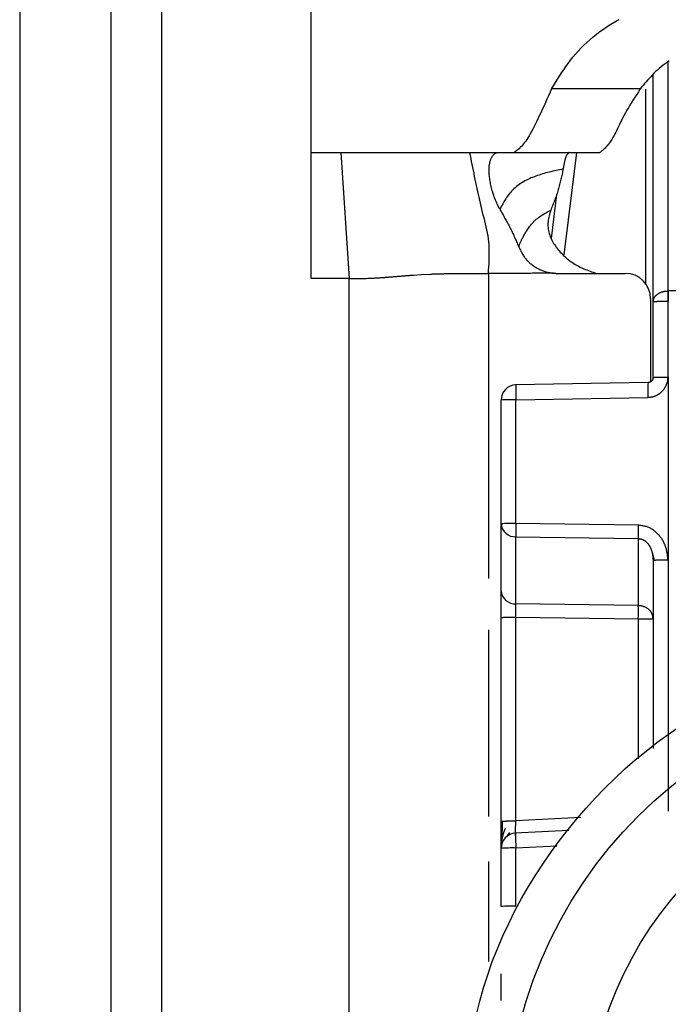
# Model space of a CAD drawing. Extents: x 328 to 4839, y 153 to 3174.
# Drawn here: x 3325 to 3337, y 967 to 986 of the extents above; entities that cross this region are included whole.
import ezdxf

# ---------------------------------------------------------------- set-up
doc = ezdxf.new("R2010")
doc.units = 0
doc.layers.get('0').update_dxf_attribs({"linetype": 'CONTINUOUS'})

msp = doc.modelspace()

# ---------------------------------------------------------------- linework, layer by layer
at = {"color": 7, "linetype": 'CONTINUOUS'}
for p, q in [((3330.369, 983.431), (3330.369, 991.447)), ((3324.619, 986.431), (3324.619, 943.931)), ((3326.419, 986.431), (3326.419, 943.931)), ((3327.419, 986.431), (3327.419, 943.931)), ((3337.119, 980.481), (3337.119, 984.956)), ((3336.864, 984.686), (3335.115, 984.686)), ((3330.369, 983.431), (3330.956, 983.431)), ((3330.369, 980.943), (3330.369, 983.431)), ((3330.956, 983.431), (3331.119, 980.943)), ((3333.504, 983.431), (3334.057, 983.431)), ((3334.057, 983.431), (3334.374, 983.431)), ((3334.374, 983.431), (3336.069, 983.431)), ((3335.215, 982.605), (3335.108, 981.735)), ((3331.119, 980.943), (3330.369, 980.943)), ((3331.119, 947.431), (3331.119, 980.943)), ((3332.388, 981.012), (3332.54, 981.022)), ((3332.54, 981.022), (3332.729, 981.031)), ((3335.234, 981.046), (3336.569, 981.046)), ((3337.069, 980.546), (3337.069, 978.904)), ((3337.411, 980.699), (3337.419, 980.699)), ((3348.819, 980.699), (3337.419, 980.699)), ((3337.119, 978.991), (3337.119, 980.481)), ((3337.419, 980.489), (3337.411, 980.489)), ((3337.416, 978.998), (3337.419, 980.489)), ((3337.416, 978.998), (3337.414, 975.391)), ((3337.021, 978.89), (3334.404, 978.843)), ((3334.411, 978.551), (3337.018, 978.598)), ((3334.119, 976.101), (3334.119, 978.543)), ((3334.411, 976.109), (3334.411, 978.551)), ((3334.119, 974.778), (3334.119, 976.101)), ((3336.827, 976.074), (3334.411, 976.109)), ((3334.411, 975.845), (3336.827, 975.81)), ((3334.411, 974.522), (3334.411, 975.845)), ((3336.827, 975.81), (3336.827, 974.488)), ((3337.099, 975.537), (3337.139, 975.382)), ((3337.119, 975.383), (3337.119, 971.666)), ((3337.414, 975.391), (3337.414, 970.431)), ((3336.827, 974.488), (3334.411, 974.522)), ((3334.119, 970.229), (3334.119, 974.251)), ((3334.411, 974.259), (3336.827, 974.224)), ((3334.411, 970.237), (3334.411, 974.259)), ((3335.459, 970.051), (3334.393, 969.994)), ((3334.234, 969.926), (3334.293, 970.008)), ((3334.119, 968.547), (3334.119, 969.695)), ((3334.411, 968.555), (3334.411, 969.703))]:
    msp.add_line(p, q, dxfattribs=at)
at = {"color": 8, "linetype": 'CONTINUOUS'}
for p, q in [((3337.419, 980.699), (3337.418, 985.205)), ((3336.972, 984.679), (3336.972, 980.842)), ((3335.363, 981.409), (3335.613, 983.431)), ((3333.869, 981.046), (3333.869, 975.023)), ((3336.827, 974.224), (3336.827, 971.463)), ((3333.869, 974.006), (3333.869, 970.324)), ((3335.695, 970.305), (3334.411, 970.237)), ((3334.411, 969.703), (3335.22, 969.746)), ((3333.869, 969.435), (3333.869, 967.464))]:
    msp.add_line(p, q, dxfattribs=at)
at = {"color": 7, "linetype": 'CONTINUOUS'}
for points in [[(3335.115, 984.686), (3335.154, 984.75), (3335.193, 984.813), (3335.233, 984.877), (3335.273, 984.94), (3335.314, 985.004), (3335.356, 985.066), (3335.399, 985.129), (3335.443, 985.19), (3335.49, 985.252), (3335.537, 985.312), (3335.587, 985.372), (3335.639, 985.431), (3335.693, 985.489), (3335.75, 985.547), (3335.809, 985.603), (3335.871, 985.658), (3335.934, 985.712), (3336, 985.765), (3336.069, 985.817), (3336.139, 985.868), (3336.212, 985.917), (3336.287, 985.964), (3336.365, 986.011), (3336.444, 986.056)], [(3337.437, 985.239), (3337.395, 985.21), (3337.354, 985.181), (3337.315, 985.152), (3337.276, 985.121), (3337.239, 985.09), (3337.204, 985.059), (3337.169, 985.027), (3337.136, 984.994), (3337.103, 984.961), (3337.071, 984.927), (3337.04, 984.894), (3337.01, 984.859), (3336.98, 984.825), (3336.951, 984.79), (3336.922, 984.756), (3336.893, 984.721), (3336.864, 984.686)], [(3335.115, 984.686), (3335.085, 984.619), (3335.055, 984.552), (3335.025, 984.485), (3334.995, 984.42), (3334.966, 984.355), (3334.936, 984.291), (3334.907, 984.228), (3334.879, 984.167), (3334.851, 984.108), (3334.823, 984.051), (3334.796, 983.996), (3334.769, 983.943), (3334.743, 983.893), (3334.718, 983.846), (3334.694, 983.801), (3334.67, 983.761), (3334.648, 983.723), (3334.626, 983.689), (3334.605, 983.658), (3334.584, 983.629), (3334.564, 983.603), (3334.545, 983.58), (3334.526, 983.559), (3334.508, 983.54), (3334.49, 983.522), (3334.473, 983.506), (3334.456, 983.492), (3334.439, 983.478), (3334.423, 983.466), (3334.406, 983.454), (3334.39, 983.442), (3334.374, 983.431)], [(3336.864, 984.686), (3336.829, 984.632), (3336.795, 984.578), (3336.761, 984.524), (3336.727, 984.471), (3336.694, 984.418), (3336.662, 984.366), (3336.631, 984.315), (3336.602, 984.265), (3336.574, 984.215), (3336.548, 984.167), (3336.523, 984.12), (3336.5, 984.074), (3336.478, 984.03), (3336.457, 983.987), (3336.437, 983.946), (3336.418, 983.907), (3336.4, 983.869), (3336.383, 983.834), (3336.366, 983.8), (3336.349, 983.768), (3336.333, 983.739), (3336.317, 983.711), (3336.302, 983.686), (3336.286, 983.662), (3336.271, 983.639), (3336.257, 983.619), (3336.242, 983.599), (3336.228, 983.581), (3336.214, 983.564), (3336.2, 983.549), (3336.187, 983.534), (3336.173, 983.52), (3336.16, 983.507), (3336.147, 983.495), (3336.133, 983.483), (3336.12, 983.472), (3336.107, 983.461), (3336.094, 983.451), (3336.082, 983.441), (3336.069, 983.431)], [(3330.956, 983.431), (3331.053, 983.431), (3331.151, 983.431), (3331.247, 983.431), (3331.343, 983.431), (3331.438, 983.431), (3331.531, 983.431), (3331.623, 983.431), (3331.713, 983.431), (3331.801, 983.431), (3331.886, 983.431), (3331.968, 983.431), (3332.048, 983.431), (3332.126, 983.431), (3332.201, 983.431), (3332.274, 983.431), (3332.344, 983.431), (3332.412, 983.431), (3332.477, 983.431), (3332.54, 983.431), (3332.601, 983.431), (3332.66, 983.431), (3332.716, 983.431), (3332.771, 983.431), (3332.824, 983.431), (3332.875, 983.431), (3332.924, 983.431), (3332.972, 983.431), (3333.018, 983.431), (3333.063, 983.431), (3333.107, 983.431), (3333.15, 983.431), (3333.192, 983.431), (3333.233, 983.431), (3333.273, 983.431), (3333.312, 983.431), (3333.351, 983.431), (3333.39, 983.431), (3333.428, 983.431), (3333.466, 983.431), (3333.504, 983.431)], [(3333.869, 981.046), (3333.873, 981.109), (3333.877, 981.172), (3333.881, 981.235), (3333.884, 981.298), (3333.886, 981.36), (3333.887, 981.423), (3333.887, 981.485), (3333.885, 981.546), (3333.882, 981.608), (3333.877, 981.668), (3333.87, 981.728), (3333.861, 981.788), (3333.851, 981.847), (3333.839, 981.906), (3333.826, 981.964), (3333.812, 982.023), (3333.798, 982.081), (3333.783, 982.139), (3333.768, 982.197), (3333.754, 982.255), (3333.739, 982.313), (3333.725, 982.371), (3333.712, 982.43), (3333.698, 982.488), (3333.685, 982.547), (3333.672, 982.605), (3333.659, 982.664), (3333.646, 982.723), (3333.634, 982.781), (3333.621, 982.84), (3333.609, 982.899), (3333.597, 982.958), (3333.585, 983.017), (3333.573, 983.076), (3333.561, 983.135), (3333.55, 983.194), (3333.538, 983.253), (3333.527, 983.312), (3333.515, 983.372), (3333.504, 983.431)], [(3334.093, 982.31), (3334.079, 982.34), (3334.064, 982.371), (3334.05, 982.402), (3334.036, 982.432), (3334.022, 982.463), (3334.009, 982.493), (3333.997, 982.524), (3333.985, 982.554), (3333.974, 982.585), (3333.964, 982.615), (3333.955, 982.645), (3333.946, 982.674), (3333.938, 982.703), (3333.931, 982.732), (3333.924, 982.761), (3333.918, 982.788), (3333.912, 982.816), (3333.907, 982.842), (3333.902, 982.868), (3333.898, 982.893), (3333.894, 982.918), (3333.891, 982.942), (3333.888, 982.965), (3333.886, 982.988), (3333.884, 983.011), (3333.882, 983.032), (3333.881, 983.053), (3333.881, 983.074), (3333.881, 983.094), (3333.882, 983.114), (3333.883, 983.132), (3333.884, 983.151), (3333.886, 983.168), (3333.888, 983.186), (3333.891, 983.202), (3333.894, 983.218), (3333.897, 983.233), (3333.901, 983.248), (3333.905, 983.263), (3333.909, 983.276), (3333.913, 983.289), (3333.918, 983.302), (3333.923, 983.314), (3333.929, 983.325), (3333.934, 983.336), (3333.94, 983.346), (3333.946, 983.355), (3333.952, 983.364), (3333.958, 983.373), (3333.964, 983.381), (3333.971, 983.388), (3333.977, 983.394), (3333.984, 983.401), (3333.991, 983.406), (3333.997, 983.411), (3334.004, 983.415), (3334.011, 983.419), (3334.017, 983.422), (3334.024, 983.425), (3334.031, 983.427), (3334.037, 983.428), (3334.044, 983.429), (3334.05, 983.43), (3334.057, 983.431)], [(3335.463, 983.43), (3335.459, 983.428), (3335.456, 983.425), (3335.452, 983.423), (3335.448, 983.42), (3335.445, 983.417), (3335.441, 983.414), (3335.437, 983.411), (3335.434, 983.408), (3335.43, 983.404), (3335.427, 983.4), (3335.423, 983.396), (3335.42, 983.392), (3335.416, 983.387), (3335.413, 983.381), (3335.41, 983.376), (3335.407, 983.37), (3335.404, 983.363), (3335.401, 983.356), (3335.398, 983.348), (3335.395, 983.34), (3335.392, 983.332), (3335.389, 983.323), (3335.386, 983.314), (3335.384, 983.304), (3335.381, 983.294), (3335.378, 983.284), (3335.376, 983.273), (3335.373, 983.262), (3335.371, 983.25), (3335.368, 983.238), (3335.366, 983.226), (3335.363, 983.214), (3335.361, 983.201), (3335.358, 983.188), (3335.356, 983.174), (3335.354, 983.161), (3335.351, 983.147), (3335.349, 983.133), (3335.346, 983.12), (3335.344, 983.106)], [(3335.344, 983.106), (3335.309, 983.098), (3335.275, 983.091), (3335.24, 983.084), (3335.206, 983.076), (3335.171, 983.068), (3335.137, 983.06), (3335.102, 983.052), (3335.068, 983.044), (3335.034, 983.035), (3335.001, 983.027), (3334.967, 983.017), (3334.934, 983.008), (3334.901, 982.998), (3334.868, 982.987), (3334.835, 982.977), (3334.803, 982.965), (3334.771, 982.953), (3334.74, 982.941), (3334.709, 982.928), (3334.678, 982.914), (3334.648, 982.9), (3334.618, 982.885), (3334.588, 982.869), (3334.559, 982.852), (3334.531, 982.835), (3334.503, 982.817), (3334.476, 982.798), (3334.449, 982.778), (3334.423, 982.757), (3334.397, 982.736), (3334.373, 982.714), (3334.349, 982.691), (3334.326, 982.668), (3334.304, 982.644), (3334.283, 982.62), (3334.263, 982.595), (3334.244, 982.57), (3334.226, 982.544), (3334.21, 982.519), (3334.194, 982.493), (3334.18, 982.468), (3334.166, 982.444), (3334.153, 982.42), (3334.14, 982.397), (3334.128, 982.375), (3334.116, 982.353), (3334.105, 982.331), (3334.093, 982.31)], [(3335.344, 983.106), (3335.339, 983.08), (3335.333, 983.055), (3335.328, 983.029), (3335.322, 983.004), (3335.317, 982.978), (3335.311, 982.953), (3335.305, 982.927), (3335.299, 982.902), (3335.293, 982.876), (3335.287, 982.851), (3335.281, 982.825), (3335.274, 982.8), (3335.268, 982.774), (3335.261, 982.749), (3335.254, 982.723), (3335.246, 982.698), (3335.239, 982.673), (3335.231, 982.647), (3335.223, 982.622), (3335.214, 982.597), (3335.206, 982.571), (3335.197, 982.546), (3335.187, 982.521), (3335.178, 982.496), (3335.169, 982.47), (3335.159, 982.445), (3335.149, 982.42), (3335.14, 982.395), (3335.13, 982.369), (3335.12, 982.344), (3335.11, 982.319), (3335.1, 982.294)], [(3334.093, 982.31), (3334.106, 982.287), (3334.119, 982.265), (3334.132, 982.243), (3334.145, 982.22), (3334.158, 982.198), (3334.171, 982.175), (3334.183, 982.153), (3334.196, 982.131), (3334.209, 982.108), (3334.221, 982.086), (3334.234, 982.063), (3334.246, 982.04), (3334.258, 982.018), (3334.27, 981.995), (3334.282, 981.972), (3334.294, 981.949), (3334.306, 981.926), (3334.317, 981.903), (3334.329, 981.88), (3334.34, 981.857), (3334.351, 981.833), (3334.362, 981.81), (3334.372, 981.787), (3334.383, 981.763), (3334.393, 981.74), (3334.404, 981.716), (3334.414, 981.692), (3334.424, 981.669), (3334.435, 981.645), (3334.445, 981.621), (3334.455, 981.598), (3334.465, 981.574)], [(3334.465, 981.574), (3334.469, 981.583), (3334.473, 981.592), (3334.477, 981.601), (3334.481, 981.611), (3334.485, 981.62), (3334.489, 981.63), (3334.494, 981.64), (3334.498, 981.65), (3334.503, 981.661), (3334.508, 981.672), (3334.513, 981.683), (3334.519, 981.695), (3334.525, 981.708), (3334.531, 981.721), (3334.538, 981.734), (3334.545, 981.748), (3334.553, 981.763), (3334.561, 981.778), (3334.569, 981.794), (3334.579, 981.81), (3334.588, 981.827), (3334.598, 981.844), (3334.609, 981.862), (3334.621, 981.88), (3334.633, 981.899), (3334.646, 981.918), (3334.659, 981.938), (3334.674, 981.958), (3334.689, 981.978), (3334.704, 981.998), (3334.721, 982.018), (3334.738, 982.038), (3334.756, 982.058), (3334.775, 982.077), (3334.794, 982.096), (3334.814, 982.114), (3334.835, 982.131), (3334.857, 982.148), (3334.88, 982.164), (3334.903, 982.18), (3334.926, 982.195), (3334.95, 982.21), (3334.974, 982.225), (3334.999, 982.239), (3335.024, 982.253), (3335.049, 982.266), (3335.074, 982.28), (3335.1, 982.294)], [(3335.1, 982.294), (3335.091, 982.266), (3335.083, 982.238), (3335.075, 982.21), (3335.068, 982.182), (3335.061, 982.154), (3335.055, 982.125), (3335.05, 982.097), (3335.046, 982.068), (3335.044, 982.039), (3335.043, 982.01), (3335.043, 981.98), (3335.045, 981.951), (3335.049, 981.921), (3335.054, 981.891), (3335.061, 981.861), (3335.069, 981.832), (3335.078, 981.802), (3335.088, 981.774), (3335.1, 981.745), (3335.112, 981.717), (3335.126, 981.69), (3335.14, 981.664), (3335.156, 981.637), (3335.173, 981.612), (3335.19, 981.586), (3335.208, 981.562), (3335.227, 981.537), (3335.247, 981.513), (3335.267, 981.489), (3335.288, 981.466), (3335.309, 981.443), (3335.331, 981.42), (3335.354, 981.398), (3335.377, 981.377), (3335.401, 981.355), (3335.425, 981.335), (3335.45, 981.314), (3335.475, 981.295), (3335.501, 981.276), (3335.527, 981.258), (3335.554, 981.24), (3335.581, 981.223), (3335.609, 981.207), (3335.637, 981.191), (3335.665, 981.177), (3335.694, 981.163), (3335.724, 981.149), (3335.753, 981.136), (3335.783, 981.124), (3335.813, 981.112), (3335.843, 981.1), (3335.874, 981.089), (3335.905, 981.078), (3335.935, 981.067), (3335.966, 981.056), (3335.997, 981.046)], [(3334.465, 981.574), (3334.474, 981.557), (3334.482, 981.54), (3334.49, 981.522), (3334.499, 981.505), (3334.508, 981.488), (3334.517, 981.472), (3334.526, 981.455), (3334.535, 981.438), (3334.544, 981.422), (3334.554, 981.406), (3334.564, 981.39), (3334.575, 981.374), (3334.586, 981.359), (3334.597, 981.344), (3334.609, 981.329), (3334.621, 981.315), (3334.634, 981.301), (3334.647, 981.287), (3334.661, 981.274), (3334.674, 981.261), (3334.689, 981.248), (3334.703, 981.236), (3334.718, 981.224), (3334.733, 981.213), (3334.749, 981.201), (3334.764, 981.19), (3334.78, 981.18), (3334.797, 981.17), (3334.813, 981.16), (3334.83, 981.15), (3334.846, 981.141), (3334.863, 981.132), (3334.881, 981.124), (3334.898, 981.116), (3334.915, 981.109), (3334.933, 981.101), (3334.951, 981.095), (3334.969, 981.088), (3334.987, 981.083), (3335.005, 981.077), (3335.023, 981.072), (3335.042, 981.068), (3335.06, 981.064), (3335.079, 981.06), (3335.097, 981.057), (3335.116, 981.055), (3335.135, 981.052), (3335.154, 981.049)], [(3331.119, 980.943), (3331.168, 980.943), (3331.216, 980.943), (3331.262, 980.944), (3331.307, 980.944), (3331.35, 980.944), (3331.389, 980.945), (3331.425, 980.946), (3331.458, 980.947), (3331.489, 980.948), (3331.517, 980.949), (3331.543, 980.95), (3331.568, 980.951), (3331.591, 980.952), (3331.613, 980.953), (3331.634, 980.954), (3331.653, 980.955), (3331.673, 980.957), (3331.691, 980.958), (3331.709, 980.959), (3331.727, 980.96), (3331.744, 980.961), (3331.761, 980.962), (3331.777, 980.963), (3331.793, 980.965), (3331.808, 980.966), (3331.824, 980.967), (3331.839, 980.968), (3331.854, 980.969), (3331.869, 980.971), (3331.883, 980.972), (3331.898, 980.973), (3331.913, 980.974), (3331.927, 980.975), (3331.942, 980.976), (3331.957, 980.978), (3331.971, 980.979), (3331.986, 980.98), (3332.001, 980.981), (3332.016, 980.982), (3332.03, 980.984), (3332.045, 980.985), (3332.06, 980.986), (3332.075, 980.987), (3332.09, 980.988), (3332.104, 980.989), (3332.119, 980.991), (3332.134, 980.992), (3332.149, 980.993), (3332.164, 980.994), (3332.179, 980.995), (3332.194, 980.997), (3332.209, 980.998), (3332.223, 980.999), (3332.238, 981), (3332.253, 981.001), (3332.268, 981.002), (3332.283, 981.004), (3332.298, 981.005), (3332.313, 981.006), (3332.328, 981.007), (3332.343, 981.008), (3332.358, 981.01), (3332.373, 981.011), (3332.388, 981.012)], [(3332.729, 981.031), (3332.741, 981.032), (3332.753, 981.032), (3332.765, 981.033), (3332.777, 981.033), (3332.79, 981.033), (3332.802, 981.034), (3332.815, 981.034), (3332.827, 981.035), (3332.84, 981.035), (3332.854, 981.036), (3332.867, 981.036), (3332.881, 981.037), (3332.895, 981.037), (3332.91, 981.037), (3332.924, 981.038), (3332.939, 981.038), (3332.955, 981.039), (3332.971, 981.039), (3332.987, 981.039), (3333.004, 981.04), (3333.021, 981.04), (3333.038, 981.04), (3333.056, 981.041), (3333.074, 981.041), (3333.091, 981.041), (3333.11, 981.041), (3333.128, 981.042), (3333.146, 981.042), (3333.165, 981.042), (3333.183, 981.043), (3333.202, 981.043), (3333.221, 981.043)], [(3333.221, 981.043), (3333.241, 981.043), (3333.26, 981.044), (3333.28, 981.044), (3333.3, 981.044), (3333.32, 981.044), (3333.34, 981.044), (3333.36, 981.044), (3333.38, 981.044), (3333.4, 981.045), (3333.42, 981.045), (3333.44, 981.045), (3333.46, 981.045), (3333.48, 981.045), (3333.5, 981.045), (3333.52, 981.045), (3333.54, 981.045), (3333.561, 981.045), (3333.581, 981.045), (3333.601, 981.045), (3333.622, 981.045), (3333.642, 981.045), (3333.663, 981.046), (3333.683, 981.046), (3333.704, 981.046), (3333.724, 981.046), (3333.745, 981.046), (3333.766, 981.046), (3333.786, 981.046), (3333.807, 981.046), (3333.828, 981.046), (3333.848, 981.046), (3333.869, 981.046)], [(3335.154, 981.049), (3335.122, 981.049), (3335.089, 981.049), (3335.057, 981.049), (3335.025, 981.048), (3334.993, 981.048), (3334.961, 981.048), (3334.929, 981.048), (3334.897, 981.048), (3334.865, 981.047), (3334.832, 981.047), (3334.8, 981.047), (3334.768, 981.047), (3334.736, 981.047), (3334.704, 981.046), (3334.672, 981.046), (3334.64, 981.046), (3334.608, 981.046), (3334.576, 981.046), (3334.543, 981.045), (3334.511, 981.045), (3334.479, 981.045), (3334.447, 981.045), (3334.415, 981.045), (3334.383, 981.045), (3334.351, 981.045), (3334.319, 981.045), (3334.287, 981.044), (3334.254, 981.044), (3334.222, 981.044), (3334.19, 981.044), (3334.158, 981.044), (3334.126, 981.045), (3334.094, 981.045), (3334.062, 981.045), (3334.03, 981.045), (3333.997, 981.045), (3333.965, 981.045), (3333.933, 981.045), (3333.901, 981.045), (3333.869, 981.046)], [(3335.154, 981.049), (3335.156, 981.049), (3335.159, 981.049), (3335.161, 981.049), (3335.164, 981.049), (3335.166, 981.048), (3335.169, 981.048), (3335.171, 981.048), (3335.174, 981.048), (3335.176, 981.048), (3335.179, 981.047), (3335.181, 981.047), (3335.184, 981.047), (3335.186, 981.047), (3335.189, 981.047), (3335.191, 981.047), (3335.194, 981.047), (3335.197, 981.047), (3335.199, 981.046), (3335.202, 981.046), (3335.204, 981.046), (3335.207, 981.046), (3335.209, 981.046), (3335.212, 981.046), (3335.214, 981.046), (3335.217, 981.046), (3335.219, 981.046), (3335.222, 981.046), (3335.224, 981.046), (3335.227, 981.046), (3335.229, 981.046), (3335.232, 981.046), (3335.234, 981.046)], [(3337.119, 980.481), (3337.12, 980.488), (3337.121, 980.495), (3337.122, 980.502), (3337.124, 980.509), (3337.125, 980.516), (3337.127, 980.523), (3337.128, 980.53), (3337.13, 980.537), (3337.133, 980.544), (3337.135, 980.55), (3337.138, 980.557), (3337.141, 980.563), (3337.145, 980.57), (3337.149, 980.576), (3337.153, 980.582), (3337.157, 980.589), (3337.162, 980.595), (3337.167, 980.6), (3337.173, 980.606), (3337.179, 980.612), (3337.185, 980.617), (3337.191, 980.623), (3337.197, 980.628), (3337.204, 980.633), (3337.211, 980.638), (3337.218, 980.643), (3337.225, 980.648), (3337.233, 980.652), (3337.241, 980.657), (3337.248, 980.661), (3337.256, 980.665), (3337.265, 980.668), (3337.273, 980.672), (3337.281, 980.675), (3337.29, 980.678), (3337.299, 980.681), (3337.308, 980.683), (3337.317, 980.685), (3337.326, 980.687), (3337.335, 980.689), (3337.344, 980.691), (3337.354, 980.692), (3337.363, 980.694), (3337.373, 980.695), (3337.382, 980.696), (3337.392, 980.697), (3337.402, 980.698), (3337.411, 980.699)], [(3337.411, 980.489), (3337.402, 980.489), (3337.392, 980.489), (3337.382, 980.489), (3337.373, 980.489), (3337.363, 980.489), (3337.354, 980.489), (3337.344, 980.489), (3337.335, 980.489), (3337.326, 980.489), (3337.317, 980.489), (3337.308, 980.489), (3337.299, 980.489), (3337.29, 980.489), (3337.281, 980.488), (3337.273, 980.488), (3337.265, 980.488), (3337.256, 980.488), (3337.248, 980.488), (3337.241, 980.488), (3337.233, 980.488), (3337.225, 980.487), (3337.218, 980.487), (3337.211, 980.487), (3337.204, 980.487), (3337.197, 980.487), (3337.191, 980.487), (3337.185, 980.486), (3337.179, 980.486), (3337.173, 980.486), (3337.167, 980.486), (3337.162, 980.486), (3337.157, 980.485), (3337.153, 980.485), (3337.149, 980.485), (3337.145, 980.485), (3337.141, 980.484), (3337.138, 980.484), (3337.135, 980.484), (3337.133, 980.484), (3337.13, 980.483), (3337.128, 980.483), (3337.127, 980.483), (3337.125, 980.483), (3337.124, 980.482), (3337.122, 980.482), (3337.121, 980.482), (3337.12, 980.482), (3337.119, 980.481)], [(3337.018, 978.598), (3337.026, 978.599), (3337.034, 978.6), (3337.041, 978.601), (3337.049, 978.602), (3337.057, 978.602), (3337.065, 978.603), (3337.072, 978.604), (3337.08, 978.605), (3337.088, 978.607), (3337.095, 978.608), (3337.103, 978.61), (3337.111, 978.611), (3337.118, 978.613), (3337.126, 978.615), (3337.133, 978.617), (3337.14, 978.619), (3337.148, 978.622), (3337.155, 978.624), (3337.162, 978.627), (3337.17, 978.63), (3337.177, 978.633), (3337.184, 978.637), (3337.191, 978.64), (3337.198, 978.644), (3337.204, 978.648), (3337.211, 978.651), (3337.218, 978.655), (3337.225, 978.66), (3337.231, 978.664), (3337.238, 978.668), (3337.244, 978.673), (3337.25, 978.677), (3337.256, 978.682), (3337.262, 978.687), (3337.268, 978.692), (3337.274, 978.697), (3337.28, 978.702), (3337.286, 978.708), (3337.291, 978.713), (3337.297, 978.718), (3337.302, 978.724), (3337.307, 978.73), (3337.313, 978.736), (3337.318, 978.742), (3337.323, 978.748), (3337.328, 978.754), (3337.332, 978.76), (3337.337, 978.766), (3337.341, 978.773), (3337.346, 978.779), (3337.35, 978.786), (3337.354, 978.792), (3337.358, 978.799), (3337.361, 978.806), (3337.365, 978.813), (3337.368, 978.82), (3337.372, 978.827), (3337.375, 978.834), (3337.378, 978.841), (3337.382, 978.848), (3337.385, 978.855), (3337.388, 978.862), (3337.391, 978.869), (3337.394, 978.877), (3337.396, 978.884), (3337.399, 978.891), (3337.401, 978.899), (3337.403, 978.906), (3337.405, 978.914), (3337.407, 978.921), (3337.408, 978.929), (3337.41, 978.936), (3337.411, 978.944), (3337.412, 978.952), (3337.413, 978.959), (3337.413, 978.967), (3337.414, 978.975), (3337.415, 978.983), (3337.415, 978.991), (3337.416, 978.998)], [(3337.119, 978.992), (3337.119, 978.988), (3337.118, 978.985), (3337.118, 978.982), (3337.118, 978.978), (3337.117, 978.975), (3337.117, 978.972), (3337.116, 978.969), (3337.115, 978.966), (3337.115, 978.962), (3337.114, 978.959), (3337.113, 978.956), (3337.112, 978.953), (3337.111, 978.95), (3337.109, 978.947), (3337.108, 978.944), (3337.106, 978.941), (3337.105, 978.939), (3337.103, 978.936), (3337.101, 978.933), (3337.099, 978.93), (3337.097, 978.928), (3337.095, 978.925), (3337.093, 978.923), (3337.09, 978.92), (3337.088, 978.918), (3337.085, 978.916), (3337.083, 978.914), (3337.08, 978.912), (3337.078, 978.91), (3337.075, 978.908), (3337.072, 978.906), (3337.07, 978.904), (3337.067, 978.903), (3337.064, 978.901), (3337.061, 978.9), (3337.058, 978.898), (3337.055, 978.897), (3337.052, 978.896), (3337.049, 978.895), (3337.046, 978.895), (3337.042, 978.894), (3337.039, 978.893), (3337.036, 978.893), (3337.033, 978.892), (3337.029, 978.892), (3337.026, 978.891), (3337.023, 978.891), (3337.02, 978.89)], [(3337.119, 978.991), (3337.119, 978.988), (3337.119, 978.986), (3337.118, 978.983), (3337.118, 978.981), (3337.118, 978.978), (3337.117, 978.976), (3337.117, 978.974), (3337.117, 978.971), (3337.116, 978.969), (3337.116, 978.966), (3337.115, 978.964), (3337.115, 978.962), (3337.114, 978.959), (3337.113, 978.957), (3337.113, 978.955), (3337.112, 978.953), (3337.111, 978.95), (3337.11, 978.948), (3337.109, 978.946), (3337.108, 978.944), (3337.106, 978.942), (3337.105, 978.94), (3337.104, 978.937), (3337.102, 978.935), (3337.101, 978.933), (3337.1, 978.931), (3337.098, 978.929), (3337.097, 978.928), (3337.095, 978.926), (3337.094, 978.924), (3337.092, 978.922), (3337.09, 978.92), (3337.088, 978.919), (3337.087, 978.917), (3337.085, 978.915), (3337.083, 978.914), (3337.081, 978.912), (3337.079, 978.911), (3337.077, 978.909), (3337.075, 978.908), (3337.073, 978.907), (3337.071, 978.905), (3337.069, 978.904), (3337.067, 978.903), (3337.065, 978.902), (3337.063, 978.901), (3337.061, 978.899), (3337.058, 978.898), (3337.056, 978.898), (3337.054, 978.897), (3337.052, 978.896), (3337.049, 978.895), (3337.047, 978.894), (3337.045, 978.894), (3337.042, 978.893), (3337.04, 978.893), (3337.038, 978.892), (3337.035, 978.892), (3337.033, 978.892), (3337.03, 978.891), (3337.028, 978.891), (3337.026, 978.891), (3337.023, 978.891), (3337.021, 978.89)], [(3337.119, 978.991), (3337.12, 978.991), (3337.121, 978.991), (3337.122, 978.991), (3337.124, 978.992), (3337.125, 978.992), (3337.127, 978.992), (3337.129, 978.992), (3337.131, 978.993), (3337.133, 978.993), (3337.135, 978.993), (3337.138, 978.993), (3337.142, 978.994), (3337.145, 978.994), (3337.149, 978.994), (3337.153, 978.994), (3337.158, 978.994), (3337.163, 978.995), (3337.168, 978.995), (3337.174, 978.995), (3337.18, 978.995), (3337.186, 978.995), (3337.192, 978.996), (3337.199, 978.996), (3337.206, 978.996), (3337.213, 978.996), (3337.22, 978.996), (3337.227, 978.997), (3337.235, 978.997), (3337.243, 978.997), (3337.251, 978.997), (3337.259, 978.997), (3337.267, 978.997), (3337.276, 978.997), (3337.284, 978.998), (3337.293, 978.998), (3337.302, 978.998), (3337.311, 978.998), (3337.32, 978.998), (3337.329, 978.998), (3337.339, 978.998), (3337.348, 978.998), (3337.357, 978.998), (3337.367, 978.998), (3337.377, 978.998), (3337.386, 978.998), (3337.396, 978.998), (3337.406, 978.998), (3337.416, 978.998)], [(3334.414, 978.843), (3334.414, 978.842), (3334.413, 978.841), (3334.413, 978.84), (3334.413, 978.839), (3334.413, 978.838), (3334.412, 978.837), (3334.412, 978.835), (3334.412, 978.833), (3334.412, 978.831), (3334.412, 978.829), (3334.411, 978.826), (3334.411, 978.823), (3334.411, 978.82), (3334.411, 978.816), (3334.411, 978.812), (3334.411, 978.807), (3334.41, 978.803), (3334.41, 978.797), (3334.41, 978.792), (3334.41, 978.786), (3334.41, 978.78), (3334.41, 978.774), (3334.41, 978.768), (3334.41, 978.761), (3334.41, 978.754), (3334.41, 978.747), (3334.41, 978.739), (3334.41, 978.732), (3334.41, 978.724), (3334.41, 978.716), (3334.41, 978.708), (3334.41, 978.7), (3334.41, 978.691), (3334.41, 978.683), (3334.41, 978.674), (3334.41, 978.665), (3334.41, 978.656), (3334.41, 978.647), (3334.41, 978.638), (3334.41, 978.628), (3334.41, 978.619), (3334.41, 978.609), (3334.41, 978.6), (3334.411, 978.59), (3334.411, 978.58), (3334.411, 978.571), (3334.411, 978.561), (3334.411, 978.551)], [(3334.125, 976.102), (3334.125, 976.099), (3334.125, 976.096), (3334.125, 976.093), (3334.125, 976.09), (3334.125, 976.087), (3334.125, 976.085), (3334.125, 976.082), (3334.125, 976.079), (3334.125, 976.076), (3334.126, 976.073), (3334.126, 976.07), (3334.126, 976.067), (3334.127, 976.064), (3334.127, 976.061), (3334.127, 976.058), (3334.128, 976.055), (3334.128, 976.052), (3334.129, 976.049), (3334.13, 976.046), (3334.13, 976.043), (3334.131, 976.04), (3334.132, 976.037), (3334.132, 976.035), (3334.133, 976.032), (3334.134, 976.029), (3334.135, 976.026), (3334.135, 976.023), (3334.136, 976.02), (3334.137, 976.017), (3334.138, 976.014), (3334.139, 976.011), (3334.139, 976.008)], [(3334.411, 976.109), (3334.411, 976.102), (3334.411, 976.096), (3334.411, 976.089), (3334.411, 976.082), (3334.411, 976.076), (3334.411, 976.069), (3334.411, 976.063), (3334.411, 976.056), (3334.41, 976.05), (3334.41, 976.044), (3334.41, 976.037), (3334.41, 976.031), (3334.41, 976.024), (3334.41, 976.018), (3334.41, 976.012), (3334.41, 976.006), (3334.41, 976), (3334.41, 975.993), (3334.41, 975.987), (3334.41, 975.981), (3334.41, 975.975), (3334.41, 975.969), (3334.41, 975.964), (3334.41, 975.958), (3334.41, 975.952), (3334.41, 975.946), (3334.41, 975.941), (3334.41, 975.935), (3334.41, 975.93), (3334.41, 975.924), (3334.41, 975.919), (3334.41, 975.914), (3334.41, 975.909), (3334.41, 975.904), (3334.41, 975.899), (3334.41, 975.894), (3334.41, 975.89), (3334.41, 975.885), (3334.41, 975.881), (3334.411, 975.877), (3334.411, 975.873), (3334.411, 975.869), (3334.411, 975.865), (3334.411, 975.861), (3334.411, 975.857), (3334.411, 975.853), (3334.411, 975.849), (3334.411, 975.845)], [(3337.414, 975.391), (3337.412, 975.408), (3337.41, 975.426), (3337.408, 975.444), (3337.406, 975.462), (3337.403, 975.479), (3337.401, 975.497), (3337.398, 975.515), (3337.395, 975.532), (3337.392, 975.55), (3337.389, 975.567), (3337.385, 975.584), (3337.381, 975.601), (3337.376, 975.618), (3337.371, 975.635), (3337.366, 975.652), (3337.36, 975.669), (3337.354, 975.685), (3337.347, 975.702), (3337.34, 975.718), (3337.332, 975.734), (3337.324, 975.75), (3337.315, 975.766), (3337.306, 975.781), (3337.297, 975.796), (3337.287, 975.811), (3337.277, 975.826), (3337.266, 975.84), (3337.255, 975.854), (3337.244, 975.868), (3337.232, 975.881), (3337.22, 975.894), (3337.208, 975.907), (3337.195, 975.92), (3337.182, 975.932), (3337.169, 975.943), (3337.155, 975.955), (3337.141, 975.966), (3337.127, 975.976), (3337.112, 975.986), (3337.097, 975.996), (3337.082, 976.005), (3337.066, 976.013), (3337.051, 976.021), (3337.034, 976.028), (3337.018, 976.035), (3337.001, 976.041), (3336.985, 976.046), (3336.968, 976.05), (3336.95, 976.055), (3336.933, 976.058), (3336.915, 976.061), (3336.898, 976.064), (3336.88, 976.067), (3336.862, 976.069), (3336.845, 976.072), (3336.827, 976.074)], [(3336.827, 975.81), (3336.836, 975.809), (3336.845, 975.808), (3336.854, 975.807), (3336.863, 975.806), (3336.872, 975.804), (3336.881, 975.802), (3336.89, 975.8), (3336.899, 975.797), (3336.907, 975.794), (3336.915, 975.79), (3336.924, 975.786), (3336.932, 975.782), (3336.939, 975.777), (3336.947, 975.772), (3336.955, 975.767), (3336.962, 975.762), (3336.969, 975.756), (3336.976, 975.75), (3336.983, 975.744), (3336.989, 975.738), (3336.996, 975.732), (3337.002, 975.725), (3337.008, 975.719), (3337.014, 975.712), (3337.019, 975.705), (3337.025, 975.698), (3337.03, 975.691), (3337.035, 975.683), (3337.04, 975.676), (3337.045, 975.668), (3337.049, 975.661), (3337.054, 975.653), (3337.058, 975.645), (3337.062, 975.638), (3337.066, 975.63), (3337.07, 975.622), (3337.073, 975.614), (3337.077, 975.605), (3337.08, 975.597), (3337.083, 975.589), (3337.086, 975.581), (3337.089, 975.573), (3337.092, 975.564), (3337.094, 975.556), (3337.096, 975.547), (3337.099, 975.539), (3337.1, 975.53), (3337.102, 975.522), (3337.104, 975.513), (3337.106, 975.505), (3337.107, 975.496), (3337.108, 975.487), (3337.11, 975.479), (3337.111, 975.47), (3337.112, 975.461), (3337.113, 975.453), (3337.114, 975.444), (3337.115, 975.435), (3337.115, 975.427), (3337.116, 975.418), (3337.117, 975.409), (3337.118, 975.4), (3337.118, 975.392), (3337.119, 975.383)], [(3337.119, 975.383), (3337.12, 975.383), (3337.121, 975.383), (3337.122, 975.384), (3337.124, 975.384), (3337.125, 975.384), (3337.127, 975.384), (3337.129, 975.385), (3337.131, 975.385), (3337.133, 975.385), (3337.135, 975.385), (3337.138, 975.386), (3337.141, 975.386), (3337.145, 975.386), (3337.149, 975.386), (3337.153, 975.387), (3337.158, 975.387), (3337.163, 975.387), (3337.168, 975.387), (3337.174, 975.387), (3337.179, 975.388), (3337.185, 975.388), (3337.192, 975.388), (3337.198, 975.388), (3337.205, 975.388), (3337.212, 975.389), (3337.219, 975.389), (3337.227, 975.389), (3337.234, 975.389), (3337.242, 975.389), (3337.25, 975.389), (3337.258, 975.389), (3337.266, 975.39), (3337.275, 975.39), (3337.283, 975.39), (3337.292, 975.39), (3337.301, 975.39), (3337.31, 975.39), (3337.319, 975.39), (3337.328, 975.39), (3337.337, 975.39), (3337.347, 975.39), (3337.356, 975.39), (3337.366, 975.391), (3337.375, 975.391), (3337.385, 975.391), (3337.395, 975.391), (3337.404, 975.391), (3337.414, 975.391)], [(3334.411, 974.259), (3334.411, 974.265), (3334.411, 974.272), (3334.411, 974.279), (3334.411, 974.285), (3334.411, 974.292), (3334.411, 974.298), (3334.411, 974.305), (3334.411, 974.311), (3334.41, 974.318), (3334.41, 974.324), (3334.41, 974.33), (3334.41, 974.337), (3334.41, 974.343), (3334.41, 974.349), (3334.41, 974.356), (3334.41, 974.362), (3334.41, 974.368), (3334.41, 974.374), (3334.41, 974.38), (3334.41, 974.386), (3334.41, 974.392), (3334.41, 974.398), (3334.41, 974.404), (3334.41, 974.41), (3334.41, 974.416), (3334.41, 974.421), (3334.41, 974.427), (3334.41, 974.432), (3334.41, 974.438), (3334.41, 974.443), (3334.41, 974.449), (3334.41, 974.454), (3334.41, 974.459), (3334.41, 974.464), (3334.41, 974.469), (3334.41, 974.473), (3334.41, 974.478), (3334.41, 974.482), (3334.41, 974.487), (3334.411, 974.491), (3334.411, 974.495), (3334.411, 974.499), (3334.411, 974.503), (3334.411, 974.507), (3334.411, 974.511), (3334.411, 974.515), (3334.411, 974.519), (3334.411, 974.522)], [(3337.119, 974.232), (3337.118, 974.24), (3337.117, 974.248), (3337.116, 974.257), (3337.114, 974.265), (3337.113, 974.273), (3337.111, 974.281), (3337.11, 974.289), (3337.108, 974.297), (3337.105, 974.305), (3337.103, 974.313), (3337.1, 974.321), (3337.097, 974.328), (3337.093, 974.336), (3337.09, 974.343), (3337.085, 974.351), (3337.081, 974.358), (3337.076, 974.365), (3337.071, 974.372), (3337.065, 974.379), (3337.059, 974.385), (3337.053, 974.392), (3337.047, 974.398), (3337.041, 974.404), (3337.034, 974.41), (3337.027, 974.416), (3337.02, 974.422), (3337.013, 974.427), (3337.005, 974.433), (3336.997, 974.438), (3336.99, 974.443), (3336.982, 974.447), (3336.973, 974.452), (3336.965, 974.456), (3336.957, 974.46), (3336.948, 974.463), (3336.939, 974.466), (3336.93, 974.469), (3336.921, 974.472), (3336.912, 974.474), (3336.903, 974.476), (3336.894, 974.478), (3336.884, 974.48), (3336.875, 974.481), (3336.865, 974.483), (3336.856, 974.484), (3336.846, 974.485), (3336.837, 974.486), (3336.827, 974.488)], [(3334.119, 974.251), (3334.12, 974.251), (3334.121, 974.252), (3334.122, 974.252), (3334.124, 974.252), (3334.125, 974.252), (3334.127, 974.253), (3334.128, 974.253), (3334.13, 974.253), (3334.133, 974.253), (3334.135, 974.254), (3334.138, 974.254), (3334.141, 974.254), (3334.145, 974.254), (3334.149, 974.254), (3334.153, 974.255), (3334.157, 974.255), (3334.162, 974.255), (3334.167, 974.255), (3334.173, 974.256), (3334.179, 974.256), (3334.185, 974.256), (3334.191, 974.256), (3334.197, 974.256), (3334.204, 974.257), (3334.211, 974.257), (3334.218, 974.257), (3334.225, 974.257), (3334.233, 974.257), (3334.241, 974.257), (3334.248, 974.258), (3334.256, 974.258), (3334.265, 974.258), (3334.273, 974.258), (3334.281, 974.258), (3334.29, 974.258), (3334.299, 974.258), (3334.308, 974.258), (3334.317, 974.258), (3334.326, 974.258), (3334.335, 974.259), (3334.344, 974.259), (3334.354, 974.259), (3334.363, 974.259), (3334.373, 974.259), (3334.382, 974.259), (3334.392, 974.259), (3334.402, 974.259), (3334.411, 974.259)], [(3336.827, 974.224), (3336.837, 974.224), (3336.846, 974.224), (3336.856, 974.224), (3336.865, 974.224), (3336.875, 974.224), (3336.884, 974.224), (3336.894, 974.224), (3336.903, 974.224), (3336.912, 974.224), (3336.921, 974.225), (3336.93, 974.225), (3336.939, 974.225), (3336.948, 974.225), (3336.957, 974.225), (3336.965, 974.225), (3336.973, 974.225), (3336.982, 974.225), (3336.99, 974.225), (3336.997, 974.226), (3337.005, 974.226), (3337.013, 974.226), (3337.02, 974.226), (3337.027, 974.226), (3337.034, 974.226), (3337.041, 974.227), (3337.047, 974.227), (3337.053, 974.227), (3337.059, 974.227), (3337.065, 974.227), (3337.071, 974.228), (3337.076, 974.228), (3337.081, 974.228), (3337.085, 974.228), (3337.09, 974.228), (3337.093, 974.229), (3337.097, 974.229), (3337.1, 974.229), (3337.103, 974.229), (3337.105, 974.23), (3337.108, 974.23), (3337.11, 974.23), (3337.111, 974.23), (3337.113, 974.231), (3337.114, 974.231), (3337.116, 974.231), (3337.117, 974.231), (3337.118, 974.232), (3337.119, 974.232)], [(3333.635, 966.416), (3333.699, 966.68), (3333.773, 966.942), (3333.855, 967.202), (3333.946, 967.459), (3334.046, 967.714), (3334.154, 967.966), (3334.27, 968.215), (3334.393, 968.461), (3334.524, 968.703), (3334.661, 968.941), (3334.806, 969.176), (3334.956, 969.406), (3335.113, 969.632), (3335.275, 969.853), (3335.443, 970.07), (3335.616, 970.281), (3335.795, 970.488), (3335.979, 970.69), (3336.169, 970.886), (3336.363, 971.077), (3336.563, 971.262), (3336.768, 971.442), (3336.979, 971.616), (3337.194, 971.784), (3337.414, 971.946), (3337.638, 972.102)], [(3334.119, 970.229), (3334.12, 970.23), (3334.121, 970.23), (3334.122, 970.23), (3334.124, 970.23), (3334.125, 970.231), (3334.127, 970.231), (3334.128, 970.231), (3334.13, 970.231), (3334.133, 970.232), (3334.135, 970.232), (3334.138, 970.232), (3334.141, 970.232), (3334.145, 970.233), (3334.149, 970.233), (3334.153, 970.233), (3334.157, 970.233), (3334.162, 970.234), (3334.167, 970.234), (3334.173, 970.234), (3334.179, 970.234), (3334.185, 970.234), (3334.191, 970.235), (3334.197, 970.235), (3334.204, 970.235), (3334.211, 970.235), (3334.218, 970.235), (3334.225, 970.235), (3334.233, 970.236), (3334.241, 970.236), (3334.248, 970.236), (3334.256, 970.236), (3334.265, 970.236), (3334.273, 970.236), (3334.281, 970.236), (3334.29, 970.237), (3334.299, 970.237), (3334.308, 970.237), (3334.317, 970.237), (3334.326, 970.237), (3334.335, 970.237), (3334.344, 970.237), (3334.354, 970.237), (3334.363, 970.237), (3334.373, 970.237), (3334.382, 970.237), (3334.392, 970.237), (3334.402, 970.237), (3334.411, 970.237)], [(3334.139, 970.237), (3334.139, 970.229), (3334.139, 970.221), (3334.139, 970.212), (3334.139, 970.204), (3334.139, 970.196), (3334.139, 970.188), (3334.139, 970.18), (3334.139, 970.172), (3334.139, 970.164), (3334.139, 970.156), (3334.138, 970.148), (3334.138, 970.14), (3334.138, 970.132), (3334.138, 970.124), (3334.138, 970.116), (3334.138, 970.108), (3334.138, 970.1), (3334.138, 970.092), (3334.138, 970.084), (3334.138, 970.077), (3334.138, 970.069), (3334.138, 970.061), (3334.138, 970.054), (3334.138, 970.046), (3334.138, 970.038), (3334.137, 970.031), (3334.137, 970.023), (3334.137, 970.016), (3334.137, 970.009), (3334.137, 970.002), (3334.137, 969.994), (3334.137, 969.987), (3334.137, 969.98), (3334.137, 969.973), (3334.137, 969.967), (3334.137, 969.96), (3334.137, 969.953), (3334.137, 969.947), (3334.137, 969.94), (3334.137, 969.934), (3334.137, 969.928), (3334.137, 969.921), (3334.137, 969.915), (3334.137, 969.909), (3334.137, 969.903), (3334.137, 969.897), (3334.137, 969.891), (3334.137, 969.885)], [(3334.403, 969.945), (3334.403, 969.945), (3334.403, 969.946), (3334.403, 969.947), (3334.403, 969.947), (3334.403, 969.948), (3334.403, 969.949), (3334.402, 969.95), (3334.402, 969.951), (3334.402, 969.952), (3334.402, 969.953), (3334.402, 969.955), (3334.402, 969.956), (3334.402, 969.958), (3334.402, 969.96), (3334.402, 969.962), (3334.402, 969.965), (3334.402, 969.967), (3334.402, 969.97), (3334.402, 969.973), (3334.402, 969.976), (3334.402, 969.98), (3334.402, 969.983), (3334.402, 969.987), (3334.402, 969.991), (3334.402, 969.995), (3334.402, 969.999), (3334.402, 970.004), (3334.402, 970.008), (3334.403, 970.013), (3334.403, 970.018), (3334.403, 970.023), (3334.403, 970.028), (3334.403, 970.033), (3334.403, 970.038), (3334.403, 970.044), (3334.404, 970.049), (3334.404, 970.055), (3334.404, 970.06), (3334.404, 970.066), (3334.404, 970.072), (3334.405, 970.078), (3334.405, 970.084), (3334.405, 970.091), (3334.405, 970.097), (3334.405, 970.103), (3334.406, 970.11), (3334.406, 970.117), (3334.406, 970.123), (3334.406, 970.13), (3334.407, 970.137), (3334.407, 970.144), (3334.407, 970.151), (3334.407, 970.158), (3334.408, 970.165), (3334.408, 970.172), (3334.408, 970.179), (3334.409, 970.186), (3334.409, 970.194), (3334.409, 970.201), (3334.41, 970.208), (3334.41, 970.215), (3334.41, 970.223), (3334.411, 970.23), (3334.411, 970.237)], [(3334.2, 970.086), (3334.197, 970.079), (3334.194, 970.072), (3334.191, 970.065), (3334.188, 970.058), (3334.185, 970.051), (3334.183, 970.044), (3334.18, 970.037), (3334.177, 970.03), (3334.174, 970.023), (3334.171, 970.016), (3334.169, 970.009), (3334.166, 970.002), (3334.164, 969.995), (3334.161, 969.988), (3334.159, 969.98), (3334.157, 969.973), (3334.155, 969.966), (3334.153, 969.959), (3334.151, 969.952), (3334.149, 969.944), (3334.147, 969.937), (3334.145, 969.93), (3334.144, 969.923), (3334.142, 969.915), (3334.141, 969.908), (3334.139, 969.901), (3334.138, 969.893), (3334.136, 969.886), (3334.135, 969.879), (3334.134, 969.872), (3334.132, 969.864), (3334.131, 969.857), (3334.13, 969.85), (3334.129, 969.843), (3334.128, 969.836), (3334.127, 969.829), (3334.126, 969.822), (3334.125, 969.815), (3334.125, 969.808), (3334.124, 969.801), (3334.123, 969.795), (3334.123, 969.788), (3334.122, 969.782), (3334.122, 969.775), (3334.122, 969.769), (3334.122, 969.763), (3334.121, 969.757), (3334.121, 969.751)], [(3334.403, 969.994), (3334.403, 969.994), (3334.403, 969.993), (3334.403, 969.992), (3334.403, 969.991), (3334.402, 969.989), (3334.402, 969.988), (3334.402, 969.986), (3334.402, 969.985), (3334.402, 969.983), (3334.402, 969.98), (3334.402, 969.978), (3334.402, 969.975), (3334.401, 969.971), (3334.401, 969.967), (3334.401, 969.963), (3334.401, 969.959), (3334.402, 969.954), (3334.402, 969.949), (3334.402, 969.943), (3334.402, 969.938), (3334.402, 969.932), (3334.402, 969.925), (3334.402, 969.919), (3334.402, 969.912), (3334.403, 969.905), (3334.403, 969.898), (3334.403, 969.891), (3334.403, 969.883), (3334.403, 969.875), (3334.404, 969.868), (3334.404, 969.859), (3334.404, 969.851), (3334.405, 969.843), (3334.405, 969.834), (3334.405, 969.826), (3334.406, 969.817), (3334.406, 969.808), (3334.407, 969.799), (3334.407, 969.789), (3334.407, 969.78), (3334.408, 969.771), (3334.408, 969.761), (3334.409, 969.751), (3334.409, 969.742), (3334.41, 969.732), (3334.41, 969.722), (3334.411, 969.713), (3334.411, 969.703)]]:
    msp.add_lwpolyline(points, dxfattribs=at)
for points in [[(3337.419, 980.699, 0), (3337.419, 980.696, 0), (3337.419, 980.692, 0), (3337.419, 980.688, 0), (3337.419, 980.685, 0), (3337.419, 980.681, 0), (3337.419, 980.678, 0), (3337.419, 980.674, 0), (3337.419, 980.67, 0), (3337.419, 980.666, 0), (3337.419, 980.662, 0), (3337.419, 980.659, 0), (3337.419, 980.655, 0), (3337.419, 980.651, 0), (3337.419, 980.647, 0), (3337.419, 980.643, 0), (3337.419, 980.638, 0), (3337.419, 980.634, 0), (3337.419, 980.63, 0), (3337.419, 980.626, 0), (3337.419, 980.621, 0), (3337.419, 980.617, 0), (3337.419, 980.612, 0), (3337.419, 980.608, 0), (3337.419, 980.604, 0), (3337.419, 980.599, 0), (3337.419, 980.594, 0), (3337.419, 980.59, 0), (3337.419, 980.585, 0), (3337.419, 980.581, 0), (3337.419, 980.576, 0), (3337.419, 980.571, 0), (3337.419, 980.567, 0), (3337.419, 980.562, 0), (3337.419, 980.557, 0), (3337.419, 980.552, 0), (3337.419, 980.548, 0), (3337.419, 980.543, 0), (3337.419, 980.538, 0), (3337.419, 980.533, 0), (3337.419, 980.528, 0), (3337.419, 980.523, 0), (3337.419, 980.519, 0), (3337.419, 980.514, 0), (3337.419, 980.509, 0), (3337.419, 980.504, 0), (3337.419, 980.499, 0), (3337.419, 980.494, 0), (3337.419, 980.489, 0)], [(3334.119, 974.251, 0), (3334.119, 974.264, 0), (3334.119, 974.277, 0), (3334.119, 974.29, 0), (3334.119, 974.304, 0), (3334.119, 974.317, 0), (3334.119, 974.33, 0), (3334.119, 974.343, 0), (3334.119, 974.356, 0), (3334.119, 974.368, 0), (3334.119, 974.381, 0), (3334.119, 974.394, 0), (3334.119, 974.407, 0), (3334.119, 974.42, 0), (3334.119, 974.432, 0), (3334.119, 974.445, 0), (3334.119, 974.457, 0), (3334.119, 974.469, 0), (3334.119, 974.482, 0), (3334.119, 974.494, 0), (3334.119, 974.506, 0), (3334.119, 974.518, 0), (3334.119, 974.53, 0), (3334.119, 974.541, 0), (3334.119, 974.553, 0), (3334.119, 974.565, 0), (3334.119, 974.576, 0), (3334.119, 974.587, 0), (3334.119, 974.598, 0), (3334.119, 974.609, 0), (3334.119, 974.62, 0), (3334.119, 974.631, 0), (3334.119, 974.641, 0), (3334.119, 974.651, 0), (3334.119, 974.661, 0), (3334.119, 974.671, 0), (3334.119, 974.68, 0), (3334.119, 974.689, 0), (3334.119, 974.698, 0), (3334.119, 974.707, 0), (3334.119, 974.715, 0), (3334.119, 974.723, 0), (3334.119, 974.732, 0), (3334.119, 974.739, 0), (3334.119, 974.747, 0), (3334.119, 974.755, 0), (3334.119, 974.763, 0), (3334.119, 974.771, 0), (3334.119, 974.778, 0)], [(3334.119, 969.68, 0), (3334.119, 969.686, 0), (3334.119, 969.691, 0), (3334.119, 969.697, 0), (3334.119, 969.703, 0), (3334.119, 969.709, 0), (3334.119, 969.714, 0), (3334.119, 969.72, 0), (3334.119, 969.726, 0), (3334.119, 969.733, 0), (3334.119, 969.739, 0), (3334.119, 969.746, 0), (3334.119, 969.752, 0), (3334.119, 969.759, 0), (3334.119, 969.766, 0), (3334.119, 969.774, 0), (3334.119, 969.781, 0), (3334.119, 969.789, 0), (3334.119, 969.798, 0), (3334.119, 969.806, 0), (3334.119, 969.815, 0), (3334.119, 969.824, 0), (3334.119, 969.833, 0), (3334.119, 969.843, 0), (3334.119, 969.853, 0), (3334.119, 969.862, 0), (3334.119, 969.873, 0), (3334.119, 969.883, 0), (3334.119, 969.893, 0), (3334.119, 969.904, 0), (3334.119, 969.915, 0), (3334.119, 969.925, 0), (3334.119, 969.936, 0), (3334.119, 969.948, 0), (3334.119, 969.959, 0), (3334.119, 969.97, 0), (3334.119, 969.982, 0), (3334.119, 969.993, 0), (3334.119, 970.005, 0), (3334.119, 970.017, 0), (3334.119, 970.029, 0), (3334.119, 970.041, 0), (3334.119, 970.053, 0), (3334.119, 970.065, 0), (3334.119, 970.077, 0), (3334.119, 970.09, 0), (3334.119, 970.102, 0), (3334.119, 970.115, 0), (3334.119, 970.127, 0), (3334.119, 970.14, 0), (3334.119, 970.153, 0), (3334.119, 970.165, 0), (3334.119, 970.178, 0), (3334.119, 970.191, 0), (3334.119, 970.204, 0), (3334.119, 970.217, 0), (3334.119, 970.229, 0)], [(3334.119, 966.692, 0), (3334.119, 966.705, 0), (3334.119, 966.719, 0), (3334.119, 966.732, 0), (3334.119, 966.745, 0), (3334.119, 966.758, 0), (3334.119, 966.771, 0), (3334.119, 966.784, 0), (3334.119, 966.797, 0), (3334.119, 966.81, 0), (3334.119, 966.823, 0), (3334.119, 966.835, 0), (3334.119, 966.848, 0), (3334.119, 966.861, 0), (3334.119, 966.873, 0), (3334.119, 966.886, 0), (3334.119, 966.898, 0), (3334.119, 966.911, 0), (3334.119, 966.923, 0), (3334.119, 966.935, 0), (3334.119, 966.947, 0), (3334.119, 966.959, 0), (3334.119, 966.971, 0), (3334.119, 966.983, 0), (3334.119, 966.994, 0), (3334.119, 967.006, 0), (3334.119, 967.017, 0), (3334.119, 967.028, 0), (3334.119, 967.039, 0), (3334.119, 967.05, 0), (3334.119, 967.061, 0), (3334.119, 967.072, 0), (3334.119, 967.082, 0), (3334.119, 967.092, 0), (3334.119, 967.102, 0), (3334.119, 967.112, 0), (3334.119, 967.121, 0), (3334.119, 967.13, 0), (3334.119, 967.139, 0), (3334.119, 967.148, 0), (3334.119, 967.156, 0), (3334.119, 967.165, 0), (3334.119, 967.173, 0), (3334.119, 967.181, 0), (3334.119, 967.189, 0), (3334.119, 967.196, 0), (3334.119, 967.204, 0), (3334.119, 967.212, 0), (3334.119, 967.219, 0)]]:
    msp.add_polyline3d(points, dxfattribs=at)
for centre, radius in [((3343.119, 964.034), 8.904), ((3343.119, 964.042), 7.304)]:
    msp.add_circle(centre, radius, dxfattribs=at)
for centre, radius, start, end in [((3336.569, 980.546), 0.5, 0.0098, 90.0098), ((3345.8, 980.594), 8.39, 179.284, 180.716), ((3334.419, 978.543), 0.3, 90.99, 179.9904), ((3334.339, 975.781), 2.771, 88.5169, 94.5616), ((3334.339, 973.338), 2.771, 88.5169, 94.5616), ((3334.397, 976.124), 0.279, 184.7602, 272.8511), ((3343.767, 975.942), 6.941, 178.9122, 181.0878), ((3334.397, 974.801), 0.279, 184.7602, 272.8511), ((3329.887, 974.356), 6.941, 358.9122, 1.0878), ((3334.419, 969.695), 0.3, 92.9895, 179.9909), ((3334.339, 966.932), 2.771, 88.5169, 94.5616), ((3334.339, 965.784), 2.771, 88.5169, 94.5616)]:
    msp.add_arc(centre, radius, start, end, dxfattribs=at)
at = {"color": 8, "linetype": 'CONTINUOUS'}
msp.add_arc((3339.785, 978.722), 2.77, 176.5039, 182.5493, dxfattribs=at)

doc.saveas('drawing.dxf')
